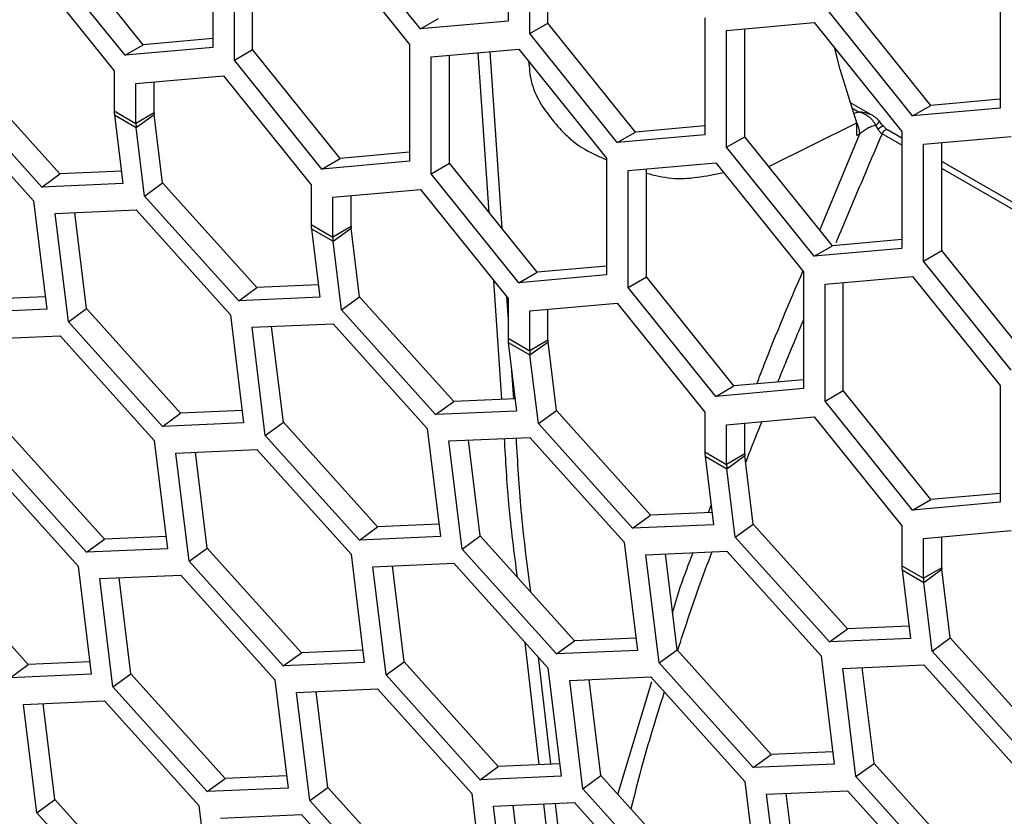
# Model space of a CAD drawing. Units: inches. Extents: x 0.3 to 33.8, y 0.2 to 21.7.
# Drawn here: x 28.1 to 28.2, y 18.1 to 18.2 of the extents above; entities that cross this region are included whole.
import ezdxf

# ---------------------------------------------------------------- set-up
doc = ezdxf.new("R2010")
doc.units = ezdxf.units.IN
doc.header["$MEASUREMENT"] = 0

msp = doc.modelspace()

# ---------------------------------------------------------------- linework, layer by layer
at = {"color": 7, "linetype": 'Continuous', "lineweight": 25}
for p, q in [((28.16920730260557, 18.21334089581351), (28.16920730260557, 18.20155514437484)), ((28.17139933362725, 18.20028971180151), (28.17139933362725, 18.21207546324018)), ((28.17323781125834, 18.20135104234688), (28.17323781125834, 18.21223985084443)), ((28.16036846784074, 18.2007648193544), (28.15152963307591, 18.21176024577262)), ((28.13240239464481, 18.19916117393085), (28.12356355987998, 18.21015660034907)), ((28.13940275177856, 18.21067591984458), (28.13940275177856, 18.19889016840592)), ((28.15043361756507, 18.2102008122917), (28.1592724523299, 18.19920538587347)), ((28.13056391701373, 18.19809984338547), (28.1217250822489, 18.2090952698037)), ((28.14159478280024, 18.19762473583259), (28.14159478280024, 18.20941048727125)), ((28.14343326043132, 18.19868606637796), (28.14343326043132, 18.20957487487551)), ((28.12062906673806, 18.20751185263511), (28.12946790150289, 18.19651642621688)), ((28.21188119685018, 18.19304457558524), (28.20304236208535, 18.20404000200347)), ((28.21888155398393, 18.20455932149898), (28.21888155398393, 18.19277357006032)), ((28.2100427192191, 18.19198324503988), (28.20120388445427, 18.2029786714581)), ((28.16036846784074, 18.2007648193544), (28.16220694547183, 18.20182614989977)), ((28.16920730260557, 18.20155514437484), (28.16036846784074, 18.2007648193544)), ((28.17139933362725, 18.20028971180151), (28.17323781125834, 18.20135104234688)), ((28.18207664602317, 18.19035561592866), (28.17323781125834, 18.20135104234688)), ((28.18907700315692, 18.2018703618424), (28.18907700315692, 18.19008461040373)), ((28.19126903417859, 18.20060492926907), (28.20010786894343, 18.20139525428951)), ((28.20010786894343, 18.20139525428951), (28.20894670370826, 18.19039982787129)), ((28.18023816839209, 18.18929428538329), (28.17139933362725, 18.20028971180151)), ((28.19126903417859, 18.18881917783041), (28.19126903417859, 18.20060492926907)), ((28.19310751180968, 18.18988050837578), (28.19310751180968, 18.20076931687332)), ((28.13056391701373, 18.19809984338547), (28.13240239464481, 18.19916117393085)), ((28.13940275177856, 18.19978711134703), (28.13240239464481, 18.19916117393085)), ((28.1592724523299, 18.19920538587347), (28.1592724523299, 18.18741963443481)), ((28.13940275177856, 18.19889016840592), (28.13056391701373, 18.19809984338547)), ((28.14159478280024, 18.19762473583259), (28.14343326043132, 18.19868606637796)), ((28.15227209519615, 18.18769063995974), (28.14343326043132, 18.19868606637796)), ((28.16146448335158, 18.19793995330015), (28.17030331811641, 18.19873027832059)), ((28.16330296098267, 18.18721553240685), (28.16330296098267, 18.1981043409044)), ((28.16730280555914, 18.18223976377952), (28.16620863051999, 18.19836415154659)), ((28.16737330987027, 18.19846829143107), (28.16858214891565, 18.18064827280652)), ((28.17030331811641, 18.19873027832059), (28.17914215288124, 18.18773485190236)), ((28.15043361756507, 18.18662930941437), (28.14159478280024, 18.19762473583259)), ((28.16146448335158, 18.18615420186148), (28.16146448335158, 18.19793995330015)), ((28.12398716831203, 18.18613267767213), (28.11448224486176, 18.1966931649084)), ((28.12946790150289, 18.19651642621688), (28.12946790150289, 18.19250088672826)), ((28.12216441911194, 18.18480331905299), (28.11265949566167, 18.19536380628926)), ((28.13165993252457, 18.19525099364356), (28.1404987672894, 18.196041318664)), ((28.13165993252457, 18.19123545415493), (28.13165993252457, 18.19525099364356)), ((28.13349841015565, 18.1922967847003), (28.13349841015565, 18.19541538124781)), ((28.1404987672894, 18.196041318664), (28.14933760205423, 18.18504589224577)), ((28.11181126514182, 18.19396617018402), (28.12131618859208, 18.18340568294774)), ((28.20606094215131, 18.1919856407776), (28.20371525125581, 18.19333977930792)), ((28.21888155398393, 18.19367051300144), (28.21188119685018, 18.19304457558524)), ((28.12946790150289, 18.19250088672826), (28.13165993252457, 18.19123545415493)), ((28.13349841015565, 18.1922967847003), (28.13165993252457, 18.19123545415493)), ((28.13168473505037, 18.19081279450014), (28.13350748425046, 18.19214215311928)), ((28.13435194541311, 18.1852226309373), (28.13350748425046, 18.19214215311928)), ((28.20457287750273, 18.1923794817666), (28.20390013008623, 18.19276785058349)), ((28.2100427192191, 18.19198324503988), (28.21188119685018, 18.19304457558524)), ((28.21888155398393, 18.19277357006032), (28.2100427192191, 18.19198324503988)), ((28.12949270402869, 18.19207822707347), (28.13033716519134, 18.18515870489148)), ((28.12949270402869, 18.19207822707347), (28.13168473505037, 18.19081279450014)), ((28.19552593002247, 18.18687201911054), (28.20440202369769, 18.19128625909836)), ((28.20705158287745, 18.19090636433538), (28.2066909307687, 18.19146924893871)), ((28.13252919621302, 18.18389327231815), (28.13168473505037, 18.19081279450014)), ((28.18023816839209, 18.18929428538329), (28.18207664602317, 18.19035561592866)), ((28.18907700315692, 18.19098155334485), (28.18207664602317, 18.19035561592866)), ((28.2006793644133, 18.18046119572112), (28.2047053874595, 18.19017789980157)), ((28.20655869553802, 18.19065590137195), (28.2063307048555, 18.19103893585696)), ((28.20894670370826, 18.18901923178611), (28.20694887181975, 18.19017255558616)), ((28.20894670370826, 18.18973085677856), (28.20750016042314, 18.19056592844205)), ((28.20894670370826, 18.19039982787129), (28.20894670370826, 18.17861407643262)), ((28.18907700315692, 18.19008461040373), (28.18023816839209, 18.18929428538329)), ((28.19126903417859, 18.18881917783041), (28.19310751180968, 18.18988050837578)), ((28.20194634657451, 18.17888508195755), (28.19310751180968, 18.18988050837578)), ((28.21113873472994, 18.18913439529796), (28.21997756949477, 18.1899247203184)), ((28.21113873472994, 18.1773486438593), (28.21113873472994, 18.18913439529796)), ((28.21297721236102, 18.17840997440467), (28.21297721236102, 18.18929878290221)), ((28.1592724523299, 18.18831657737593), (28.15227209519615, 18.18769063995974)), ((28.20010786894343, 18.17782375141218), (28.19126903417859, 18.18881917783041)), ((28.15043361756507, 18.18662930941437), (28.15227209519615, 18.18769063995974)), ((28.1592724523299, 18.18741963443481), (28.15043361756507, 18.18662930941437)), ((28.16146448335158, 18.18615420186148), (28.16330296098267, 18.18721553240685)), ((28.1721417957475, 18.17622010598863), (28.16330296098267, 18.18721553240685)), ((28.17914215288124, 18.18773485190236), (28.17914215288124, 18.1759491004637)), ((28.18133418390292, 18.18646941932904), (28.19017301866776, 18.18725974434948)), ((28.19017301866776, 18.18725974434948), (28.19901185343259, 18.17626431793125)), ((28.2288164042596, 18.17826032280745), (28.21297721236102, 18.18740409365986)), ((28.12216441911194, 18.18480331905299), (28.12398716831203, 18.18613267767213)), ((28.13018540813282, 18.18640220356153), (28.12398716831203, 18.18613267767213)), ((28.17030331811641, 18.17515877544326), (28.16146448335158, 18.18615420186148)), ((28.18133418390292, 18.17468366789037), (28.18133418390292, 18.18646941932904)), ((28.18317266153401, 18.17574499843574), (28.18317266153401, 18.18663380693329)), ((28.2288164042596, 18.177548697815), (28.21297721236102, 18.18669246866741)), ((28.13033716519134, 18.18515870489148), (28.12216441911194, 18.18480331905299)), ((28.13252919621302, 18.18389327231815), (28.13435194541311, 18.1852226309373)), ((28.14385686886337, 18.17466214370102), (28.13435194541311, 18.1852226309373)), ((28.14933760205423, 18.18504589224577), (28.14933760205423, 18.18103035275715)), ((28.15152963307591, 18.18378045967245), (28.16036846784074, 18.18457078469289)), ((28.16036846784074, 18.18457078469289), (28.16920730260557, 18.17357535827467)), ((28.12131618859208, 18.18340568294774), (28.12264836596295, 18.17248980987296)), ((28.14203411966328, 18.17333278508188), (28.13252919621302, 18.18389327231815)), ((28.15152963307591, 18.17976492018382), (28.15152963307591, 18.18378045967245)), ((28.153368110707, 18.18082625072919), (28.153368110707, 18.1839448472767)), ((28.12350821961376, 18.18214025037441), (28.13168096569316, 18.18249563621291)), ((28.12666314618471, 18.17255373591878), (28.12548272587236, 18.1822261103235)), ((28.13168096569316, 18.18249563621291), (28.14118588914342, 18.17193514897663)), ((28.12484039698462, 18.17122437729964), (28.12350821961376, 18.18214025037441)), ((28.14933760205423, 18.18103035275715), (28.15152963307591, 18.17976492018382)), ((28.14936240458003, 18.18060769310236), (28.15020686574268, 18.17368817092037)), ((28.14936240458003, 18.18060769310236), (28.15155443560171, 18.17934226052903)), ((28.153368110707, 18.18082625072919), (28.15152963307591, 18.17976492018382)), ((28.15155443560171, 18.17934226052903), (28.1533771848018, 18.18067161914817)), ((28.15422164596445, 18.17375209696619), (28.1533771848018, 18.18067161914817)), ((28.15239889676436, 18.17242273834704), (28.15155443560171, 18.17934226052903)), ((28.20894670370826, 18.17951101937374), (28.20194634657451, 18.17888508195755)), ((28.20010786894343, 18.17782375141218), (28.20194634657451, 18.17888508195755)), ((28.20894670370826, 18.17861407643262), (28.20010786894343, 18.17782375141218)), ((28.21113873472994, 18.1773486438593), (28.21297721236102, 18.17840997440467)), ((28.22181604712585, 18.16741454798644), (28.21297721236102, 18.17840997440467)), ((28.21997756949477, 18.16635321744107), (28.21113873472994, 18.1773486438593)), ((28.17030331811641, 18.17515877544326), (28.1721417957475, 18.17622010598863)), ((28.17914215288124, 18.17684604340482), (28.1721417957475, 18.17622010598863)), ((28.19901185343259, 18.17626431793125), (28.19901185343259, 18.16447856649259)), ((28.16858105818876, 18.16340270359563), (28.16776937527464, 18.17536412620422)), ((28.17914215288124, 18.1759491004637), (28.17030331811641, 18.17515877544326)), ((28.18133418390292, 18.17468366789037), (28.18317266153401, 18.17574499843574)), ((28.19201149629884, 18.16474957201752), (28.18317266153401, 18.17574499843574)), ((28.20120388445427, 18.17499888535793), (28.2100427192191, 18.17578921037837)), ((28.2100427192191, 18.17578921037837), (28.21888155398393, 18.16479378396014)), ((28.14203411966328, 18.17333278508188), (28.14385686886337, 18.17466214370102)), ((28.15005510868417, 18.17493166959042), (28.14385686886337, 18.17466214370102)), ((28.19017301866776, 18.16368824147215), (28.18133418390292, 18.17468366789037)), ((28.20120388445427, 18.16321313391926), (28.20120388445427, 18.17499888535793)), ((28.20304236208535, 18.16427446446463), (28.20304236208535, 18.17516327296218)), ((28.12249660890443, 18.17373330854301), (28.11629836908363, 18.17346378265361)), ((28.15020686574268, 18.17368817092037), (28.14203411966328, 18.17333278508188)), ((28.15239889676436, 18.17242273834704), (28.15422164596445, 18.17375209696619)), ((28.16372656941471, 18.16319160972991), (28.15422164596445, 18.17375209696619)), ((28.16904855058643, 18.17377284427726), (28.16920730260557, 18.17143261217716)), ((28.16920730260557, 18.17357535827467), (28.16920730260557, 18.16955981878604)), ((28.12264836596295, 18.17248980987296), (28.11447561988355, 18.17213442403447)), ((28.12484039698462, 18.17122437729964), (28.12666314618471, 18.17255373591878)), ((28.13616806963498, 18.1619932486825), (28.12666314618471, 18.17255373591878)), ((28.16190382021462, 18.16186225111077), (28.15239889676436, 18.17242273834704)), ((28.17139933362725, 18.17230992570134), (28.18023816839209, 18.17310025072178)), ((28.17139933362725, 18.16829438621272), (28.17139933362725, 18.17230992570134)), ((28.17323781125834, 18.16935571675809), (28.17323781125834, 18.1724743133056)), ((28.18023816839209, 18.17310025072178), (28.18907700315692, 18.16210482430356)), ((28.13434532043489, 18.16066389006336), (28.12484039698462, 18.17122437729964)), ((28.14118588914342, 18.17193514897663), (28.14251806651429, 18.16101927590186)), ((28.1433779201651, 18.17066971640331), (28.1515506662445, 18.1710251022418)), ((28.14471009753596, 18.15975384332853), (28.1433779201651, 18.17066971640331)), ((28.14653284673606, 18.16108320194767), (28.1453524264237, 18.1707555763524)), ((28.1515506662445, 18.1710251022418), (28.16105558969476, 18.16046461500552)), ((28.11582213133054, 18.16944914184735), (28.12399487740994, 18.16980452768584)), ((28.12399487740994, 18.16980452768584), (28.1334998008602, 18.15924404044956)), ((28.16920730260557, 18.16955981878604), (28.17139933362725, 18.16829438621272)), ((28.17323781125834, 18.16935571675809), (28.17139933362725, 18.16829438621272)), ((28.16923210513137, 18.16913715913125), (28.17007656629402, 18.16221763694926)), ((28.16923210513137, 18.16913715913125), (28.17142413615305, 18.16787172655792)), ((28.17142413615305, 18.16787172655792), (28.17324688535314, 18.16920108517706)), ((28.17409134651579, 18.16228156299508), (28.17324688535314, 18.16920108517706)), ((28.1722685973157, 18.16095220437594), (28.17142413615305, 18.16787172655792)), ((28.16952685135806, 18.16672200596162), (28.16974857566018, 18.1634534722322)), ((28.19901185343259, 18.16537550943371), (28.19201149629884, 18.16474957201752)), ((28.19017301866776, 18.16368824147215), (28.19201149629884, 18.16474957201752)), ((28.19901185343259, 18.16447856649259), (28.19017301866776, 18.16368824147215)), ((28.20120388445427, 18.16321313391926), (28.20304236208535, 18.16427446446463)), ((28.21188119685018, 18.15327903804641), (28.20304236208535, 18.16427446446463)), ((28.21888155398393, 18.16479378396014), (28.21888155398393, 18.15300803252148)), ((28.16992480923551, 18.16346113561931), (28.16372656941471, 18.16319160972991)), ((28.16190382021462, 18.16186225111077), (28.16372656941471, 18.16319160972991)), ((28.1722685973157, 18.16095220437594), (28.17409134651579, 18.16228156299508)), ((28.18359626996606, 18.1517210757588), (28.17409134651579, 18.16228156299508)), ((28.2100427192191, 18.15221770750104), (28.20120388445427, 18.16321313391926)), ((28.13434532043489, 18.16066389006336), (28.13616806963498, 18.1619932486825)), ((28.14236630945577, 18.1622627745719), (28.13616806963498, 18.1619932486825)), ((28.17007656629402, 18.16221763694926), (28.16190382021462, 18.16186225111077)), ((28.18907700315692, 18.16210482430356), (28.18907700315692, 18.15808928481493)), ((28.19126903417859, 18.16083939173024), (28.20010786894343, 18.16162971675067)), ((28.20010786894343, 18.16162971675067), (28.20894670370826, 18.15063429033245)), ((28.14251806651429, 18.16101927590186), (28.13434532043489, 18.16066389006336)), ((28.14471009753596, 18.15975384332853), (28.14653284673606, 18.16108320194767)), ((28.15603777018632, 18.15052271471139), (28.14653284673606, 18.16108320194767)), ((28.16105558969476, 18.16046461500552), (28.16238776706563, 18.14954874193075)), ((28.18177352076596, 18.15039171713966), (28.1722685973157, 18.16095220437594)), ((28.19126903417859, 18.15682385224161), (28.19126903417859, 18.16083939173024)), ((28.19310751180968, 18.15788518278698), (28.19310751180968, 18.16100377933449)), ((28.12848198135176, 18.14930214015543), (28.11897705790149, 18.15986262739171)), ((28.15421502098623, 18.14919335609225), (28.14471009753596, 18.15975384332853)), ((28.16324762071644, 18.1591991824322), (28.17142036679584, 18.15955456827069)), ((28.17142036679584, 18.15955456827069), (28.18092529024611, 18.14899408103441)), ((28.12665923215167, 18.1479727815363), (28.11715430870141, 18.15853326877257)), ((28.1334998008602, 18.15924404044956), (28.13483197823107, 18.14832816737479)), ((28.13569183188188, 18.15797860787624), (28.14386457796128, 18.15833399371473)), ((28.14386457796128, 18.15833399371473), (28.15336950141154, 18.14777350647845)), ((28.16457979808731, 18.14828330935742), (28.16324762071644, 18.1591991824322)), ((28.1664025472874, 18.14961266797656), (28.16522212697505, 18.15928504238129)), ((28.13702400925274, 18.14706273480147), (28.13569183188188, 18.15797860787624)), ((28.13884675845284, 18.14839209342061), (28.13766633814048, 18.15806446782533)), ((28.18907700315692, 18.15808928481493), (28.19126903417859, 18.15682385224161)), ((28.18910180568272, 18.15766662516014), (28.18994626684537, 18.15074710297815)), ((28.18910180568272, 18.15766662516014), (28.1912938367044, 18.15640119258682)), ((28.19310751180968, 18.15788518278698), (28.19126903417859, 18.15682385224161)), ((28.1912938367044, 18.15640119258682), (28.19311658590448, 18.15773055120595)), ((28.19396104706713, 18.15081102902397), (28.19311658590448, 18.15773055120595)), ((28.11630607818154, 18.15713563266733), (28.12581100163181, 18.14657514543105)), ((28.19213829786704, 18.14948167040483), (28.1912938367044, 18.15640119258682)), ((28.21888155398393, 18.1539049754626), (28.21188119685018, 18.15327903804641)), ((28.18942906196659, 18.15197471041914), (28.18970666767795, 18.15271038065992)), ((28.2100427192191, 18.15221770750104), (28.21188119685018, 18.15327903804641)), ((28.21888155398393, 18.15300803252148), (28.2100427192191, 18.15221770750104)), ((28.18177352076596, 18.15039171713966), (28.18359626996606, 18.1517210757588)), ((28.18979450978685, 18.1519906016482), (28.18359626996606, 18.1517210757588)), ((28.15421502098623, 18.14919335609225), (28.15603777018632, 18.15052271471139)), ((28.16223601000712, 18.1507922406008), (28.15603777018632, 18.15052271471139)), ((28.18994626684537, 18.15074710297815), (28.18177352076596, 18.15039171713966)), ((28.19213829786704, 18.14948167040483), (28.19396104706713, 18.15081102902397)), ((28.2034659705174, 18.14025054178769), (28.19396104706713, 18.15081102902397)), ((28.20894670370826, 18.15063429033245), (28.20894670370826, 18.14661875084382)), ((28.13468022117255, 18.14957166604484), (28.12848198135176, 18.14930214015543)), ((28.16238776706563, 18.14954874193075), (28.15421502098623, 18.14919335609225)), ((28.16457979808731, 18.14828330935742), (28.1664025472874, 18.14961266797656)), ((28.17590747073766, 18.13905218074028), (28.1664025472874, 18.14961266797656)), ((28.20164322131731, 18.13892118316855), (28.19213829786704, 18.14948167040483)), ((28.21113873472994, 18.14936885775913), (28.21997756949477, 18.15015918277956)), ((28.21113873472994, 18.1453533182705), (28.21113873472994, 18.14936885775913)), ((28.21297721236102, 18.14641464881587), (28.21297721236102, 18.14953324536338)), ((28.12665923215167, 18.1479727815363), (28.12848198135176, 18.14930214015543)), ((28.13702400925274, 18.14706273480147), (28.13884675845284, 18.14839209342061)), ((28.1483516819031, 18.13783160618433), (28.13884675845284, 18.14839209342061)), ((28.18092529024611, 18.14899408103441), (28.18225746761697, 18.13807820795964)), ((28.13483197823107, 18.14832816737479), (28.12665923215167, 18.1479727815363)), ((28.15336950141154, 18.14777350647845), (28.15470167878241, 18.13685763340368)), ((28.17408472153758, 18.13772282212114), (28.16457979808731, 18.14828330935742)), ((28.18311732126779, 18.14772864846109), (28.19129006734719, 18.14808403429958)), ((28.18444949863865, 18.13681277538631), (28.18311732126779, 18.14772864846109)), ((28.18627224783874, 18.13814213400546), (28.18509182752639, 18.14781450841018)), ((28.19129006734719, 18.14808403429958), (28.20079499079745, 18.1375235470633)), ((28.12079318212336, 18.13663324513692), (28.1112882586731, 18.1471937323732)), ((28.12581100163181, 18.14657514543105), (28.12714317900268, 18.13565927235628)), ((28.14652893270301, 18.13650224756519), (28.13702400925274, 18.14706273480147)), ((28.15556153243322, 18.14650807390513), (28.16373427851262, 18.14686345974362)), ((28.15689370980409, 18.13559220083036), (28.15556153243322, 18.14650807390513)), ((28.15871645900418, 18.1369215594495), (28.15753603869183, 18.14659393385422)), ((28.16373427851262, 18.14686345974362), (28.17323920196289, 18.13630297250734)), ((28.20894670370826, 18.14661875084382), (28.21113873472994, 18.1453533182705)), ((28.21297721236102, 18.14641464881587), (28.21113873472994, 18.1453533182705)), ((28.12800303265349, 18.14530971285772), (28.13617577873289, 18.14566509869622)), ((28.13115795922444, 18.13572319840209), (28.12997753891209, 18.14539557280682)), ((28.13617577873289, 18.14566509869622), (28.14568070218315, 18.13510461145994)), ((28.20897150623406, 18.14619609118903), (28.20981596739671, 18.13927656900704)), ((28.20897150623406, 18.14619609118903), (28.21116353725574, 18.14493065861571)), ((28.21116353725574, 18.14493065861571), (28.21298628645583, 18.14626001723484)), ((28.21383074761847, 18.13934049505286), (28.21298628645583, 18.14626001723484)), ((28.12933521002435, 18.13439383978295), (28.12800303265349, 18.14530971285772)), ((28.21200799841839, 18.13801113643372), (28.21116353725574, 18.14493065861571)), ((28.20966421033819, 18.14052006767709), (28.2034659705174, 18.14025054178769)), ((28.20164322131731, 18.13892118316855), (28.2034659705174, 18.14025054178769)), ((28.17236297818561, 18.12654116645049), (28.17092753478772, 18.13887136054599)), ((28.17408472153758, 18.13772282212114), (28.17590747073766, 18.13905218074028)), ((28.18210571055846, 18.13932170662969), (28.17590747073766, 18.13905218074028)), ((28.20981596739671, 18.13927656900704), (28.20164322131731, 18.13892118316855)), ((28.21200799841839, 18.13801113643372), (28.21383074761847, 18.13934049505286)), ((28.22333567106874, 18.12878000781658), (28.21383074761847, 18.13934049505286)), ((28.14652893270301, 18.13650224756519), (28.1483516819031, 18.13783160618433)), ((28.15454992172389, 18.13810113207373), (28.1483516819031, 18.13783160618433)), ((28.18225746761697, 18.13807820795964), (28.17408472153758, 18.13772282212114)), ((28.18444949863865, 18.13681277538631), (28.18627224783874, 18.13814213400546)), ((28.195777171289, 18.12758164676918), (28.18627224783874, 18.13814213400546)), ((28.20079499079745, 18.1375235470633), (28.20212716816831, 18.12660767398853)), ((28.22151292186865, 18.12745064919744), (28.21200799841839, 18.13801113643372)), ((28.11897043292328, 18.13530388651778), (28.12079318212336, 18.13663324513692)), ((28.12699142194416, 18.13690277102632), (28.12079318212336, 18.13663324513692)), ((28.15470167878241, 18.13685763340368), (28.14652893270301, 18.13650224756519)), ((28.15689370980409, 18.13559220083036), (28.15871645900418, 18.1369215594495)), ((28.16822138245444, 18.12636107221322), (28.15871645900418, 18.1369215594495)), ((28.17223255714308, 18.13742140968642), (28.17349323701863, 18.12659031492265)), ((28.19395442208891, 18.12625228815003), (28.18444949863865, 18.13681277538631)), ((28.20298702181913, 18.13625811448998), (28.21115976789853, 18.13661350032847)), ((28.21115976789853, 18.13661350032847), (28.22066469134879, 18.1260530130922)), ((28.12714317900268, 18.13565927235628), (28.11897043292328, 18.13530388651778)), ((28.12933521002435, 18.13439383978295), (28.13115795922444, 18.13572319840209)), ((28.14066288267471, 18.12516271116581), (28.13115795922444, 18.13572319840209)), ((28.16639863325435, 18.12503171359408), (28.15689370980409, 18.13559220083036)), ((28.17323920196289, 18.13630297250734), (28.17457137933375, 18.12538709943257)), ((28.20431919918999, 18.1253422414152), (28.20298702181913, 18.13625811448998)), ((28.20614194839008, 18.12667160003435), (28.20496152807773, 18.13634397443907)), ((28.14568070218315, 18.13510461145994), (28.14701287955402, 18.12418873838517)), ((28.17543123298456, 18.13503753993402), (28.18360397906396, 18.13539292577251)), ((28.17676341035543, 18.12412166685925), (28.17543123298456, 18.13503753993402)), ((28.17858615955552, 18.12545102547839), (28.17740573924317, 18.13512339988311)), ((28.18030369732789, 18.12354274754034), (28.18373023174843, 18.1349256722762)), ((28.18360397906396, 18.13539292577251), (28.19310890251423, 18.12483243853623)), ((28.13884013347462, 18.12383335254667), (28.12933521002435, 18.13439383978295)), ((28.14787273320483, 18.13383917888661), (28.15604547928423, 18.13419456472511)), ((28.14920491057569, 18.12292330581184), (28.14787273320483, 18.13383917888661)), ((28.15102765977578, 18.12425266443098), (28.14984723946343, 18.13392503883571)), ((28.15604547928423, 18.13419456472511), (28.16555040273449, 18.12363407748883)), ((28.12031694437027, 18.13261860433066), (28.12848969044967, 18.13297399016916)), ((28.12164912174114, 18.12170273125588), (28.12031694437027, 18.13261860433066)), ((28.12347187094122, 18.12303208987503), (28.12229145062887, 18.13270446427975)), ((28.12848969044967, 18.13297399016916), (28.13799461389993, 18.12241350293288)), ((28.19395442208891, 18.12625228815003), (28.195777171289, 18.12758164676918)), ((28.2019754111098, 18.12785117265858), (28.195777171289, 18.12758164676918)), ((28.17441962227523, 18.12663059810262), (28.16822138245444, 18.12636107221322)), ((28.20212716816831, 18.12660767398853), (28.19395442208891, 18.12625228815003)), ((28.20431919918999, 18.1253422414152), (28.20614194839008, 18.12667160003435)), ((28.21564687184035, 18.11611111279807), (28.20614194839008, 18.12667160003435)), ((28.16639863325435, 18.12503171359408), (28.16822138245444, 18.12636107221322)), ((28.13884013347462, 18.12383335254667), (28.14066288267471, 18.12516271116581)), ((28.1468611224955, 18.12543223705521), (28.14066288267471, 18.12516271116581)), ((28.17457137933375, 18.12538709943257), (28.16639863325435, 18.12503171359408)), ((28.17676341035543, 18.12412166685925), (28.17858615955552, 18.12545102547839)), ((28.18809108300579, 18.11489053824211), (28.17858615955552, 18.12545102547839)), ((28.19310890251423, 18.12483243853623), (28.19444107988509, 18.11391656546146)), ((28.21382412264026, 18.11478175417893), (28.20431919918999, 18.1253422414152)), ((28.14701287955402, 18.12418873838517), (28.13884013347462, 18.12383335254667)), ((28.14920491057569, 18.12292330581184), (28.15102765977578, 18.12425266443098)), ((28.16053258322605, 18.1136921771947), (28.15102765977578, 18.12425266443098)), ((28.16555040273449, 18.12363407748883), (28.16688258010536, 18.11271820441406)), ((28.18626833380569, 18.11356117962297), (28.17676341035543, 18.12412166685925)), ((28.1953009335359, 18.12356700596291), (28.2034736796153, 18.12392239180141)), ((28.19663311090677, 18.11265113288814), (28.1953009335359, 18.12356700596291)), ((28.19845586010686, 18.11398049150728), (28.19727543979451, 18.123652865912)), ((28.2034736796153, 18.12392239180141), (28.21297860306557, 18.11336190456513)), ((28.12164912174114, 18.12170273125588), (28.12347187094122, 18.12303208987503)), ((28.13297679439149, 18.11247160263875), (28.12347187094122, 18.12303208987503)), ((28.15870983402596, 18.11236281857556), (28.14920491057569, 18.12292330581184)), ((28.16774243375617, 18.12236864491551), (28.17591517983557, 18.122724030754)), ((28.17442046027715, 18.10886777467899), (28.17282301092265, 18.1225895700683)), ((28.173953181556, 18.12263871470515), (28.1757247095928, 18.10741868270862)), ((28.17591517983557, 18.122724030754), (28.18542010328584, 18.11216354351772)), ((28.13115404519139, 18.1111422440196), (28.12164912174114, 18.12170273125588)), ((28.13799461389993, 18.12241350293288), (28.1393267912708, 18.1114976298581)), ((28.16907461112704, 18.11145277184073), (28.16774243375617, 18.12236864491551)), ((28.17089736032712, 18.11278213045987), (28.16971694001478, 18.1224545048646)), ((28.14018664492161, 18.12114807035955), (28.14835939100101, 18.12150345619805)), ((28.14835939100101, 18.12150345619805), (28.15786431445127, 18.11094296896177))]:
    msp.add_line(p, q, dxfattribs=at)
at = {"color": 7, "linetype": 'Continuous', "lineweight": 25, "flags": 128}
for points in [[(28.20440202369769, 18.19128625909836), (28.20273592199554, 18.19667520114135), (28.20220392392695, 18.19878778181683)], [(28.20439863000535, 18.19002571519717), (28.20440055057717, 18.19073160810535), (28.20440202369769, 18.19128625909835)], [(28.2063307048555, 18.19103893585696), (28.20642554784537, 18.19112790124161), (28.20651597199363, 18.1912172569833), (28.20659584946586, 18.19130094765107), (28.20665976715139, 18.19137330172282), (28.20670339349721, 18.19142941593127), (28.20672377204723, 18.19146548754689), (28.20671952179448, 18.19147907208012), (28.2066909307687, 18.19146924893871)]]:
    msp.add_lwpolyline(points, dxfattribs=at)
at = {"color": 7, "linetype": 'Continuous', "lineweight": 25}
for centre, radius, start, end in [((28.13296018191535, 18.19249376326741), 0.003492287677582144, 179.8831297524226, 186.8336325144252), ((28.13477607372012, 18.19229417855603), 0.001277666222434951, 179.8831297498067, 186.833632517471), ((28.1351522129368, 18.19122833069403), 0.003492287677343842, 179.8831297516569, 186.8336325141306), ((28.20240422659241, 18.19016544552163), 0.002301180862997941, 0.3100834394104665, 30.67225268776777), ((28.20791494772777, 18.18893585475038), 0.00219042926901931, 111.3732020015366, 128.2556853269653), ((28.20742437139453, 18.19008915676489), 0.00048275791966976, 80.96766830449248, 170.0519634137942), ((28.15282988246653, 18.18102322929629), 0.003492287677414824, 179.8831297522422, 186.8336325145197), ((28.15464577427243, 18.18082364458498), 0.001277666223404715, 179.8831297524445, 186.8336325148268), ((28.15502191348568, 18.17975779672284), 0.00349228767488915, 179.8831297502342, 186.8336325175479), ((28.17269958301679, 18.16955269532508), 0.003492287676334997, 179.8831297506323, 186.8336325151164), ((28.17451547482381, 18.16935311061387), 0.001277666223443666, 179.8831297522887, 186.8336325146183), ((28.174891614039, 18.16828726275182), 0.003492287676864521, 179.8831297516992, 186.8336325151317), ((28.19256928356874, 18.15808216135404), 0.003492287676942548, 179.88312975176, 186.833632515037), ((28.19438517537583, 18.1578825766428), 0.001277666224122338, 179.8831297542626, 186.8336325128958), ((28.19476131458909, 18.15681672878067), 0.0034922876756103, 179.8831297509577, 186.8336325168345), ((28.21243898411892, 18.14661162738289), 0.003492287675777359, 179.8831297510799, 186.8336325166821), ((28.21425487592606, 18.14641204267165), 0.001277666223010236, 179.8831297522491, 186.8336325171081), ((28.21463101514226, 18.14534619480964), 0.003492287677443304, 179.8831297522431, 186.833632514522)]:
    msp.add_arc(centre, radius, start, end, dxfattribs=at)
for points, knots in [([(28.17128945181729, 18.1975035373717), (28.17134580911169, 18.19682610046211), (28.17152996211952, 18.19461250866656), (28.17353817463883, 18.19151049055097), (28.17622906660857, 18.18881453370456), (28.17839259006036, 18.18788903645675), (28.17914215288124, 18.18756839360575)], [0, 0, 0, 0, 0.1484640440262548, 0.485120880097697, 0.8216177202938746, 1, 1, 1, 1]), ([(28.20417536939641, 18.19225412062805), (28.20417660126726, 18.19225464467945), (28.20429741010982, 18.1923060380894), (28.20443584963048, 18.19234294811116), (28.20457287750273, 18.1923794817666)], [0, 0, 0, 0, 0.01019685996476036, 1, 1, 1, 1]), ([(28.2063307048555, 18.19103893585696), (28.2062322181673, 18.19120376471218), (28.20603671098249, 18.19153096858154), (28.20560868116863, 18.19191465650976), (28.20512134997421, 18.19221944635473), (28.20475812537647, 18.19232542942794), (28.20457287750271, 18.19237948176659)], [0, 0, 0, 0, 0.2485643964731077, 0.4934283636300371, 0.7416438227887369, 1, 1, 1, 1]), ([(28.20573999174986, 18.19214497793203), (28.20550994506632, 18.19222562535535), (28.20513243449557, 18.19235796916634), (28.20473005552926, 18.19237343893612), (28.20457287750273, 18.1923794817666)], [0, 0, 0, 0, 0.6093781243942933, 1, 1, 1, 1]), ([(28.2066909307687, 18.19146924893871), (28.2065536295119, 18.19160884528247), (28.20627952165411, 18.19188753504566), (28.20591961855722, 18.1920592669392), (28.20573999174986, 18.19214497793203)], [0, 0, 0, 0, 0.5009023014289672, 0.9999999999999999, 0.9999999999999999, 0.9999999999999999, 0.9999999999999999]), ([(28.20694887181975, 18.19017255558616), (28.20583516106963, 18.1875608997919), (28.20425915677959, 18.18386516395084), (28.20272594359905, 18.18023983507865), (28.20227620208937, 18.17917640769572)], [0, 0, 0, 0, 0.7066673340765575, 1, 1, 1, 1]), ([(28.20470537375527, 18.19017789939867), (28.20464820775737, 18.19014943373679), (28.20454612561826, 18.1900986021977), (28.20444369810929, 18.19004798622511), (28.20439863000535, 18.19002571519717)], [0, 0, 0, 0, 0.5600000000011378, 0.9999999999999999, 0.9999999999999999, 0.9999999999999999, 0.9999999999999999]), ([(28.20633070489811, 18.19103893625842), (28.2061864239848, 18.19099957873343), (28.20589098281829, 18.19091898710958), (28.20531660643153, 18.19064985429102), (28.20495173625379, 18.1903681248087), (28.20470537375527, 18.19017789939867)], [0, 0, 0, 0, 0.2366485850085321, 0.4845806171181074, 1, 1, 1, 1]), ([(28.20694887181975, 18.19017255558616), (28.2069110135498, 18.19019780902626), (28.2068349764558, 18.19024852973277), (28.20669296229223, 18.19040561606183), (28.20661294856203, 18.19055476885395), (28.20655869553802, 18.19065590137195)], [0, 0, 0, 0, 0.24199379235779, 0.4860365980771952, 1, 1, 1, 1]), ([(28.20750711443972, 18.19056168417649), (28.20747525240212, 18.19058226989126), (28.2074101818966, 18.19062431123472), (28.20727387429845, 18.19075434235696), (28.2071808579396, 18.19088521889062), (28.20711681272559, 18.19097533223963)], [0, 0, 0, 0, 0.2300790867611812, 0.4698808867641102, 1, 1, 1, 1]), ([(28.18317266153401, 18.18621666656957), (28.18400624516005, 18.18600207098658), (28.18649751228859, 18.18536072570923), (28.18917395769254, 18.18591699970147), (28.19095485839992, 18.18628714315547)], [0, 0, 0, 0, 0.3346022658463326, 1, 1, 1, 1]), ([(28.19432782019199, 18.16495668627827), (28.19457157667797, 18.16560860077422), (28.19593840708538, 18.16926412014448), (28.19759969938785, 18.17313905711569), (28.19896472174225, 18.17632294930596)], [0, 0, 0, 0, 0.1783370377569739, 1, 1, 1, 1]), ([(28.19901185343259, 18.171409281428), (28.19835918390548, 18.16985629754566), (28.19747423901847, 18.16775062983911), (28.19664315646425, 18.16568609493491), (28.19642501858671, 18.16514420741745)], [0, 0, 0, 0, 0.7375256207317838, 0.9999999999999999, 0.9999999999999999, 0.9999999999999999, 0.9999999999999999]), ([(28.19481338944522, 18.16115631050099), (28.19456703082409, 18.16055194446099), (28.19400580624676, 18.15917515044504), (28.1934880729667, 18.15782445091862), (28.19319760709819, 18.15706666283324)], [0, 0, 0, 0, 0.4389662019080835, 1, 1, 1, 1]), ([(28.17016353124239, 18.14543401011989), (28.1698420087795, 18.14790513774371), (28.16924848074812, 18.15246682062176), (28.16897507138327, 18.15725049636766), (28.16884977170778, 18.15944278783827)], [0, 0, 0, 0, 0.541714031833367, 0.9999999999999999, 0.9999999999999999, 0.9999999999999999, 0.9999999999999999]), ([(28.17001720082433, 18.1594935526328), (28.17015672500777, 18.15704794801633), (28.17045886140497, 18.15175204769542), (28.17111537944777, 18.14670190070332), (28.17146872268384, 18.14398387139648)], [0, 0, 0, 0, 0.461792040686129, 1, 1, 1, 1]), ([(28.18581826225704, 18.14186209584838), (28.18606974923648, 18.14275074420898), (28.18662665685283, 18.14471861960902), (28.18745247591137, 18.14679701480934), (28.18790537361905, 18.14793685338794)], [0, 0, 0, 0, 0.4515775544449115, 1, 1, 1, 1]), ([(28.18977143703676, 18.14801799778003), (28.18931044414999, 18.14677771391652), (28.1880686952908, 18.14343683574509), (28.18698783755526, 18.14016151591581), (28.18630824270311, 18.13810214175221)], [0, 0, 0, 0, 0.3712448643323542, 0.9999999999999999, 0.9999999999999999, 0.9999999999999999, 0.9999999999999999]), ([(28.18496640109225, 18.13387920075249), (28.18415240696647, 18.13128850131752), (28.18290515950624, 18.12731888631895), (28.18194962379368, 18.12343273885843), (28.18161770166368, 18.12208281721169)], [0, 0, 0, 0, 0.652632417980565, 1, 1, 1, 1])]:
    msp.add_open_spline(points, degree=3, knots=knots, dxfattribs=at)

doc.saveas('drawing.dxf')
